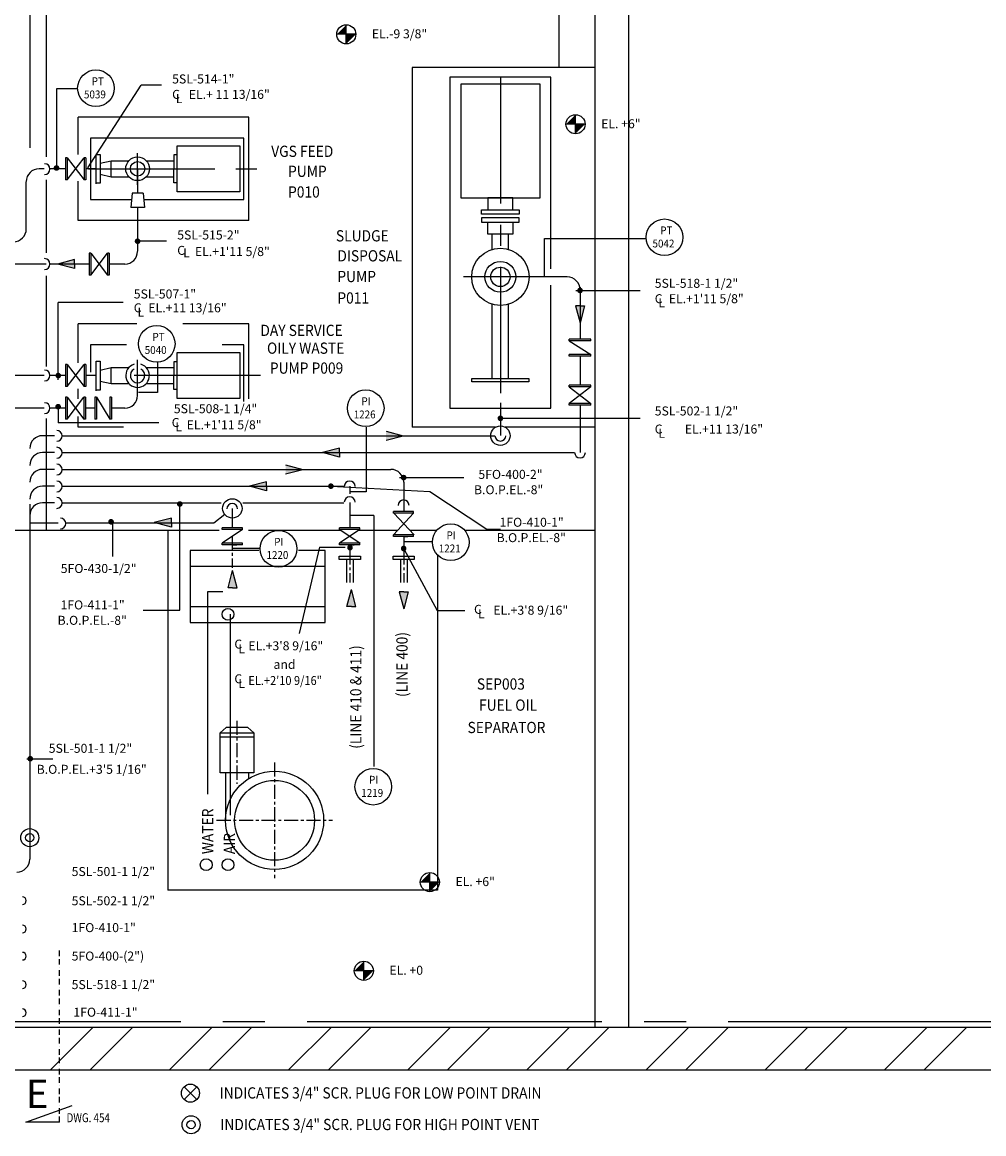
# Model space of a CAD drawing. Extents: x 6035 to 57794, y -702 to 36605.
# Drawn here: x 27851 to 32131, y 2693 to 7639 of the extents above; entities that cross this region are included whole.
import ezdxf

# ---------------------------------------------------------------- set-up
doc = ezdxf.new("R2010")
doc.units = 0
doc.header["$LTSCALE"] = 50
doc.header["$MEASUREMENT"] = 0
for name, pattern in [('BORDER', [1.75, 0.5, -0.25, 0.5, -0.25, 0, -0.25]), ('CENTER', [37.5, 26.25, -3.75, 3.75, -3.75]), ('CENTER2', [16.875, 11.25, -1.875, 1.875, -1.875]), ('PLAN$0$CENTER', [2, 1.25, -0.25, 0.25, -0.25])]:
    doc.linetypes.add(name, pattern=pattern)
for name, color, linetype in [('BLKWK', 20, 'CONTINUOUS'), ('CENTER', 6, 'CENTER2'), ('CONCRETE', 20, 'CONTINUOUS'), ('DIM', 11, 'CONTINUOUS'), ('DIMS', 7, 'CONTINUOUS'), ('EQ', 3, 'CONTINUOUS'), ('EQUIPMENT', 1, 'CONTINUOUS'), ('FITTINGS', 7, 'CONTINUOUS'), ('GRID', 6, 'CENTER2'), ('HATCH', 7, 'CONTINUOUS'), ('PIPING', 3, 'CONTINUOUS'), ('PLAN$0$CENTER', 11, 'PLAN$0$CENTER'), ('PLAN$0$DIM', 2, 'CONTINUOUS'), ('PLAN$0$EQ', 3, 'CONTINUOUS'), ('PLAN$0$TRENCH', 7, 'CONTINUOUS'), ('SMALL-PIPING', 4, 'CONTINUOUS'), ('SUPPORTS', 6, 'CONTINUOUS'), ('WALLS', 1, 'CONTINUOUS')]:
    doc.layers.add(name, color=color, linetype=linetype)
doc.styles.add('PLAN$0$COMPLEX', font='complex.shx', dxfattribs={"width": 0.92, "height": 600})
doc.styles.add('ROMANC', font='romanc.shx', dxfattribs={"width": 0.95})
doc.styles.add('SIMPLEX', font='simplex.shx')

msp = doc.modelspace()

# ---------------------------------------------------------------- linework, layer by layer
at = {"layer": 'BLKWK', "linetype": 'Continuous'}
for p, q in [((27798.9662, 3167.7523), (36203.9662, 3167.7523)), ((27608.9662, 2977.7523), (52408.9662, 2977.7523))]:
    msp.add_line(p, q, dxfattribs=at)
at = {"layer": 'CENTER'}
for p, q in [((29978.9662, 7394.3375), (29978.9662, 5945.35)), ((28363.9662, 6914.8487), (28363.9662, 7056.7006)), ((28144.8762, 6986.7523), (28894.8562, 6986.7523)), ((30130.5, 6506), (29814.5, 6506)), ((28363.9662, 5994.8487), (28363.9662, 6136.7006)), ((28911.8423, 6066.7523), (28283.5, 6066.7523))]:
    msp.add_line(p, q, dxfattribs=at)
at = {"layer": 'CONCRETE'}
for p, q in [((28098.9662, 7050.5267), (28098.9662, 7216.7523)), ((28858.9662, 6756.7523), (28858.9662, 7216.7523)), ((28098.9662, 6756.7523), (28098.9662, 6931.3516)), ((28098.9662, 6122.8702), (28098.9662, 6296.7523)), ((28858.9662, 5962.6546), (28858.9662, 6296.7523)), ((28098.9662, 5962.7694), (28098.9662, 6007.8449)), ((28098.9662, 5836.7523), (28098.9662, 5884.8161))]:
    msp.add_line(p, q, dxfattribs=at)
at = {"layer": 'DIM'}
for p, q in [((28339.3005, 6878.0389), (28334.3005, 6815.0389)), ((28364.3005, 6878.0389), (28339.3005, 6878.0389)), ((28389.3005, 6878.0389), (28364.3005, 6878.0389)), ((28389.3005, 6878.0389), (28394.3005, 6815.0389)), ((28364.3005, 6815.0389), (28334.3005, 6815.0389)), ((28394.3005, 6815.0389), (28364.3005, 6815.0389)), ((28627.6356, 2845.6394), (28570.8346, 2902.4403)), ((28570.8346, 2845.6394), (28627.6356, 2902.4403))]:
    msp.add_line(p, q, dxfattribs=at)
for centre, radius in [((29978.9662, 6506), 43.1439), ((29978.9662, 5799.35), 43.1439), ((28785.7477, 5475.85), 43.1439), ((27884, 4010.7487), 40.1644), ((27884, 4010.7487), 18.3458), ((28599.2351, 2874.0398), 40.1644), ((28602.1042, 2733.5515), 40.1644), ((28602.1042, 2733.5515), 18.3458)]:
    msp.add_circle(centre, radius, dxfattribs=at)
at = {"layer": 'DIMS'}
for p, q in [((28003.0544, 7342.8647), (28003.0544, 6989.6346)), ((28097.2275, 7342.8647), (28003.0544, 7342.8647)), ((28470.1262, 7358.5554), (28380.1941, 7358.5554)), ((28492.7477, 6664.5), (28363.9662, 6664.5)), ((30174.8262, 6675.871), (30625.7639, 6675.871)), ((30314.7523, 6445.5), (30600.7523, 6445.5)), ((28011, 6048.0045), (28011, 6391.4275)), ((28299.273, 6391.4275), (28011, 6391.4275)), ((28010.2318, 5937), (28010.2318, 5856.8852)), ((28458.9895, 5856.8852), (28010.2318, 5856.8852)), ((29978.9662, 5877.5), (30600.7523, 5877.5)), ((29529.7523, 5612.7537), (29815.7523, 5612.7537)), ((29225.0632, 5574.7058), (29664.8172, 5550.2375)), ((29664.8172, 5550.2375), (29919.0077, 5382.795)), ((29919.0077, 5382.795), (29979.3878, 5382.795)), ((29173.6666, 5302.7182), (29084, 4918.5)), ((29173.6666, 5302.7182), (29287.7523, 5302.7182)), ((29549.2499, 5295.9056), (29697.5468, 5021.5)), ((29697.5468, 5021.5), (29821.2523, 5021.5)), ((27871.2523, 4362), (27987.2523, 4362))]:
    msp.add_line(p, q, dxfattribs=at)
at = {"layer": 'DIMS', "color": 7, "linetype": 'Continuous'}
for p, q in [((28141.9916, 6991.425), (28380.1941, 7358.5554)), ((30174.8262, 6504.4025), (30174.8262, 6675.871)), ((28552.0281, 5023.5067), (28552.0281, 5495.4326)), ((28389.1769, 5023.5067), (28552.0281, 5023.5067))]:
    msp.add_line(p, q, dxfattribs=at)
at = {"layer": 'EQ'}
for p, q in [((29942.3246, 6628.1377), (29942.3246, 6695.8102)), ((30015.6077, 6628.1377), (30015.6077, 6695.8102)), ((29942.3246, 6053.8375), (29942.3246, 6383.8623)), ((30015.6077, 6053.8375), (30015.6077, 6383.8623))]:
    msp.add_line(p, q, dxfattribs=at)
msp.add_lwpolyline([(30203.9662, 6542.356), (30203.9662, 7394.3375), (29753.9662, 7394.3375), (29753.9662, 5922.3375), (30203.9662, 5922.3375), (30203.9662, 6468.344)], dxfattribs=at)
for points in [[(29802.2755, 6857.4449), (30155.6568, 6857.4449), (30155.6568, 7363.2563), (29802.2755, 7363.2563)], [(29923.8121, 6803.5546), (30034.1202, 6803.5546), (30034.1202, 6857.4449), (29923.8121, 6857.4449)], [(29895.6223, 6803.5546), (30062.31, 6803.5546), (30062.31, 6784.1681), (29895.6223, 6784.1681)], [(29895.6223, 6749.7005), (30062.31, 6749.7005), (30062.31, 6769.087), (29895.6223, 6769.087)], [(29923.8121, 6749.7005), (30034.1202, 6749.7005), (30034.1202, 6695.8102), (29923.8121, 6695.8102)], [(29851.6572, 6053.8375), (30106.2751, 6053.8375), (30106.2751, 6038.35), (29851.6572, 6038.35)]]:
    msp.add_lwpolyline(points, close=True, dxfattribs=at)
for radius in [127.5156, 68.6847]:
    msp.add_circle((29978.9662, 6506), radius, dxfattribs=at)
at = {"layer": 'EQUIPMENT'}
for p, q in [((30398.9662, 7436.7523), (29586.9662, 7436.7523)), ((28858.9662, 7216.7523), (28098.9662, 7216.7523)), ((28050.9662, 7035.5023), (28043.4662, 7035.5023)), ((28043.4662, 7035.5023), (28043.4662, 6938.0023)), ((28050.9662, 7035.5023), (28050.9662, 6938.0023)), ((28050.9662, 6938.0023), (28125.9662, 7035.5023)), ((28050.9662, 7035.5023), (28125.9662, 6938.0023)), ((28125.9662, 7035.5023), (28125.9662, 6938.0023)), ((28133.4662, 7035.5023), (28125.9662, 7035.5023)), ((28133.4662, 7035.5023), (28133.4662, 6938.0023)), ((28178.9662, 6919.5), (28178.9662, 7051)), ((28198.1208, 7011.1672), (28246.988, 7022.2344)), ((28246.988, 7022.2344), (28325.0677, 7022.2344)), ((28246.988, 6951.2702), (28246.988, 7022.2344)), ((28402.8646, 7022.2344), (28525.3397, 7022.2344)), ((28050.9662, 6938.0023), (28043.4662, 6938.0023)), ((28133.4662, 6938.0023), (28125.9662, 6938.0023)), ((28198.1208, 6962.3374), (28246.988, 6951.2702)), ((28246.988, 6951.2702), (28325.0677, 6951.2702)), ((28402.8646, 6951.2702), (28525.3397, 6951.2702)), ((28858.9662, 6756.7523), (28098.9662, 6756.7523)), ((28155.3847, 6611.25), (28147.8847, 6611.25)), ((28147.8847, 6611.25), (28147.8847, 6513.75)), ((28155.3847, 6513.75), (28230.3847, 6611.25)), ((28155.3847, 6611.25), (28230.3847, 6513.75)), ((28155.3847, 6611.25), (28155.3847, 6513.75)), ((28230.3847, 6611.25), (28230.3847, 6513.75)), ((28237.8847, 6611.25), (28230.3847, 6611.25)), ((28237.8847, 6611.25), (28237.8847, 6513.75)), ((28155.3847, 6513.75), (28147.8847, 6513.75)), ((28237.8847, 6513.75), (28230.3847, 6513.75)), ((28360.164, 6296.7523), (28098.9662, 6296.7523)), ((28858.9662, 6296.7523), (28565.3692, 6296.7523)), ((30382.25, 6229.0305), (30284.75, 6229.0305)), ((30284.75, 6221.5305), (30284.75, 6229.0305)), ((30382.25, 6221.5305), (30284.75, 6221.5305)), ((30284.75, 6221.5305), (30382.25, 6160.1581)), ((30382.25, 6221.5305), (30382.25, 6229.0305)), ((30382.25, 6160.1581), (30284.75, 6160.1581)), ((30284.75, 6152.6581), (30284.75, 6160.1581)), ((30382.25, 6152.6581), (30284.75, 6152.6581)), ((30382.25, 6152.6581), (30382.25, 6160.1581)), ((28043.4662, 6115.5023), (28043.4662, 6018.0023)), ((28050.9662, 6115.5023), (28043.4662, 6115.5023)), ((28050.9662, 6115.5023), (28125.9662, 6018.0023)), ((28050.9662, 6018.0023), (28125.9662, 6115.5023)), ((28050.9662, 6115.5023), (28050.9662, 6018.0023)), ((28133.4662, 6115.5023), (28125.9662, 6115.5023)), ((28125.9662, 6115.5023), (28125.9662, 6018.0023)), ((28133.4662, 6115.5023), (28133.4662, 6018.0023)), ((28178.9662, 5999.5), (28178.9662, 6131)), ((28198.1208, 6091.1672), (28246.988, 6102.2344)), ((28246.988, 6102.2344), (28325.0677, 6102.2344)), ((28246.988, 6031.2702), (28246.988, 6102.2344)), ((28402.8646, 6102.2344), (28525.3397, 6102.2344)), ((28198.1208, 6042.3374), (28246.988, 6031.2702)), ((28050.9662, 6018.0023), (28043.4662, 6018.0023)), ((28133.4662, 6018.0023), (28125.9662, 6018.0023)), ((28246.988, 6031.2702), (28325.0677, 6031.2702)), ((28402.8646, 6031.2702), (28525.3397, 6031.2702)), ((30382.25, 6024.6166), (30284.75, 6024.6166)), ((30284.75, 6017.1166), (30284.75, 6024.6166)), ((30382.25, 6017.1166), (30284.75, 6017.1166)), ((30284.75, 6017.1166), (30382.25, 5942.1166)), ((30382.25, 6017.1166), (30284.75, 5942.1166)), ((30382.25, 6017.1166), (30382.25, 6024.6166)), ((28050.4077, 5970.12), (28042.9077, 5970.12)), ((28042.9077, 5970.12), (28042.9077, 5872.62)), ((28050.4077, 5872.62), (28125.4077, 5970.12)), ((28050.4077, 5970.12), (28125.4077, 5872.62)), ((28050.4077, 5970.12), (28050.4077, 5872.62)), ((28125.4077, 5970.12), (28125.4077, 5872.62)), ((28132.9077, 5970.12), (28125.4077, 5970.12)), ((28132.9077, 5970.12), (28132.9077, 5872.62)), ((28173.3682, 5970.12), (28173.3682, 5872.62)), ((28180.8682, 5970.12), (28173.3682, 5970.12)), ((28180.8682, 5970.12), (28180.8682, 5872.62)), ((28180.8682, 5970.12), (28240.7423, 5872.62)), ((28240.7423, 5970.12), (28240.7423, 5872.62)), ((28248.2423, 5970.12), (28240.7423, 5970.12)), ((28248.2423, 5970.12), (28248.2423, 5872.62)), ((30382.25, 5942.1166), (30284.75, 5942.1166)), ((30284.75, 5934.6166), (30284.75, 5942.1166)), ((30382.25, 5934.6166), (30284.75, 5934.6166)), ((30382.25, 5934.6166), (30382.25, 5942.1166)), ((28050.4077, 5872.62), (28042.9077, 5872.62)), ((28301.5, 5836.7523), (28098.9662, 5836.7523)), ((28132.9077, 5872.62), (28125.4077, 5872.62)), ((28180.8682, 5872.62), (28173.3682, 5872.62)), ((28248.2423, 5872.62), (28240.7423, 5872.62)), ((29957.4611, 5836.7523), (29586.9662, 5836.7523)), ((30398.9662, 5836.7523), (30000.4712, 5836.7523)), ((29592.7281, 5461.6173), (29502.7281, 5461.6173)), ((29502.7281, 5454.1173), (29502.7281, 5461.6173)), ((29592.7281, 5454.1173), (29502.7281, 5454.1173)), ((29592.7281, 5454.1173), (29502.7281, 5357.5129)), ((29504.7674, 5454.1173), (29594.7674, 5357.5129)), ((29592.7281, 5454.1173), (29592.7281, 5461.6173)), ((28727.5, 5376.7523), (27798.9662, 5376.7523)), ((28498.9662, 5376.7523), (28498.9662, 3776.7523)), ((28830.7477, 5389), (28740.7477, 5389)), ((28740.7477, 5381.5), (28740.7477, 5389)), ((28830.7477, 5381.5), (28740.7477, 5381.5)), ((28830.7477, 5381.5), (28740.7477, 5321)), ((28830.7477, 5381.5), (28830.7477, 5389)), ((29271.9379, 5376.7523), (28858, 5376.7523)), ((29262.8359, 5381.5), (29262.8359, 5389)), ((29352.8359, 5389), (29262.8359, 5389)), ((29352.8359, 5381.5), (29262.8359, 5321)), ((29352.8359, 5381.5), (29262.8359, 5381.5)), ((29264.8752, 5381.5), (29354.8752, 5321)), ((29520.6522, 5376.7523), (29345.7731, 5376.7523)), ((29352.8359, 5381.5), (29352.8359, 5389)), ((29592.7281, 5357.5129), (29502.7281, 5357.5129)), ((29502.7281, 5350.0129), (29502.7281, 5357.5129)), ((29592.7281, 5350.0129), (29502.7281, 5350.0129)), ((29694.8136, 5376.7523), (29576.8433, 5376.7523)), ((29592.7281, 5350.0129), (29592.7281, 5357.5129)), ((30398.9662, 5376.7523), (29821.3335, 5376.7523)), ((28830.7477, 5321), (28740.7477, 5321)), ((28740.7477, 5313.5), (28740.7477, 5321)), ((28830.7477, 5313.5), (28740.7477, 5313.5)), ((28830.7477, 5313.5), (28830.7477, 5321)), ((29262.8359, 5313.5), (29262.8359, 5321)), ((29352.8359, 5321), (29262.8359, 5321)), ((29352.8359, 5313.5), (29262.8359, 5313.5)), ((29352.8359, 5313.5), (29352.8359, 5321)), ((29698.9662, 5269.1762), (29698.9662, 3776.7523)), ((29698.9662, 3776.7523), (28498.9662, 3776.7523))]:
    msp.add_line(p, q, dxfattribs=at)
for points in [[(28391.4947, 6850.3923), (28836.2662, 6850.3923), (28836.2662, 7123.1123), (28154.4662, 7123.1123), (28154.4662, 6850.3923), (28337.1063, 6850.3923)], [(28539.5302, 7048.4927), (28525.3397, 7048.4927), (28525.3397, 6986.7523)], [(28539.5302, 6925.0119), (28525.3397, 6925.0119), (28525.3397, 6986.7523)], [(28314.5, 6203.1123), (28154.4662, 6203.1123), (28154.4662, 6081.7523)], [(28836.2662, 5951.5), (28836.2662, 6203.1123), (28741, 6203.1123)], [(28539.5302, 6128.4927), (28525.3397, 6128.4927), (28525.3397, 6066.7523)], [(28539.5302, 6005.0119), (28525.3397, 6005.0119), (28525.3397, 6066.7523)]]:
    msp.add_lwpolyline(points, dxfattribs=at)
for points in [[(28539.5302, 6884.1972), (28539.5302, 7089.3073), (28819.1887, 7089.3073), (28819.1887, 6884.1972)], [(28178.9662, 6922.5356), (28178.9662, 7050.969), (28198.1208, 7050.969), (28198.1208, 6922.5356)], [(28539.5302, 5964.1972), (28539.5302, 6169.3073), (28819.1887, 6169.3073), (28819.1887, 5964.1972)], [(28178.9662, 6002.5356), (28178.9662, 6130.969), (28198.1208, 6130.969), (28198.1208, 6002.5356)]]:
    msp.add_lwpolyline(points, close=True, dxfattribs=at)
for radius in [52.6504, 32.1964]:
    msp.add_circle((28363.9662, 6986.7523), radius, dxfattribs=at)
for radius, start, end in [(52.6504, 106.5527444, 73.4472556), (32.1964, 117.7678333, 62.2321667)]:
    msp.add_arc((28363.9662, 6066.7523), radius, start, end, dxfattribs=at)
at = {"layer": 'FITTINGS', "color": 7, "linetype": 'Continuous'}
for p, q in [((28452.0532, 6128.3818), (28452.0532, 5991.4892)), ((28452.0532, 5991.4892), (28367.7505, 5991.4892)), ((29381.404, 5836.6501), (29381.404, 5549.2989)), ((29381.404, 5549.2989), (29311.9103, 5549.2989)), ((29415.22, 5443.7518), (29311.9103, 5443.7518)), ((29415.22, 5443.7518), (29415.22, 4327.1725)), ((28909.6214, 5297.7912), (28786.3726, 5297.7912)), ((29676.5637, 5326.9471), (29553.3149, 5326.9471))]:
    msp.add_line(p, q, dxfattribs=at)
at = {"layer": 'FITTINGS'}
for centre in [(28178.7173, 7345.2893), (30709.5511, 6681.889), (28449.1887, 6208.0275), (29379.4531, 5921.5799), (29758.0735, 5325.326), (28991.1312, 5296.17), (29413.2692, 4237.636)]:
    msp.add_circle(centre, 81.526, dxfattribs=at)
at = {"layer": 'GRID', "linetype": 'CENTER'}
msp.add_line((27243.5, 3192.7523), (52861.4643, 3192.7523), dxfattribs=at)
at = {"layer": 'HATCH', "color": 0}
for p, q in [((28008.9662, 3010.9018), (28165.8166, 3167.7523)), ((28152.5933, 2977.7523), (28342.5933, 3167.7523)), ((28506.1467, 2977.7523), (28696.1467, 3167.7523)), ((28682.9234, 2977.7523), (28872.9234, 3167.7523)), ((29036.4768, 2977.7523), (29226.4768, 3167.7523)), ((29213.2535, 2977.7523), (29403.2535, 3167.7523)), ((29566.8069, 2977.7523), (29756.8069, 3167.7523)), ((29743.5836, 2977.7523), (29933.5836, 3167.7523)), ((30097.137, 2977.7523), (30287.137, 3167.7523)), ((30273.9137, 2977.7523), (30463.9137, 3167.7523)), ((30627.467, 2977.7523), (30817.467, 3167.7523)), ((30804.2437, 2977.7523), (30994.2437, 3167.7523)), ((31157.7971, 2977.7523), (31347.7971, 3167.7523)), ((31334.5738, 2977.7523), (31524.5738, 3167.7523)), ((31688.1272, 2977.7523), (31878.1272, 3167.7523)), ((31864.9039, 2977.7523), (32054.9039, 3167.7523)), ((27975.8166, 2977.7523), (28008.9662, 3010.9018))]:
    msp.add_line(p, q, dxfattribs=at)
at = {"layer": 'PIPING', "color": 7}
for p, q in [((29293, 7542.5), (29293, 7627.5)), ((29335.5, 7585), (29250.5, 7585)), ((30313.5, 7142.5), (30313.5, 7227.5)), ((30356, 7185), (30271, 7185)), ((29707.5, 3813), (29622.5, 3813)), ((29665, 3770.5), (29665, 3855.5)), ((29413.5, 3418.5), (29328.5, 3418.5)), ((29371, 3376), (29371, 3461))]:
    msp.add_line(p, q, dxfattribs=at)
at = {"layer": 'PIPING'}
for p, q in [((28083.5747, 6582.5), (28007.5747, 6562.5)), ((28083.5747, 6562.5), (28083.5747, 6582.5)), ((28083.5747, 6542.5), (28007.5747, 6562.5)), ((28083.5747, 6562.5), (28083.5747, 6542.5)), ((30313.5, 6377.5), (30333.5, 6301.5)), ((30333.5, 6377.5), (30313.5, 6377.5)), ((30353.5, 6377.5), (30333.5, 6301.5)), ((30333.5, 6377.5), (30353.5, 6377.5)), ((29470.0973, 5819.35), (29546.0973, 5799.35)), ((29470.0973, 5779.35), (29546.0973, 5799.35)), ((29262.5, 5744.35), (29186.5, 5724.35)), ((29262.5, 5724.35), (29262.5, 5744.35)), ((29262.5, 5704.35), (29186.5, 5724.35)), ((29262.5, 5724.35), (29262.5, 5704.35)), ((29023, 5669.35), (29099, 5649.35)), ((29023, 5629.35), (29099, 5649.35)), ((28937.5, 5594.35), (28861.5, 5574.35)), ((28937.5, 5574.35), (28937.5, 5594.35)), ((28937.5, 5554.35), (28861.5, 5574.35)), ((28937.5, 5574.35), (28937.5, 5554.35)), ((28514.5, 5432.3718), (28438.5, 5412.3718)), ((28514.5, 5392.3718), (28438.5, 5412.3718)), ((28514.5, 5412.3718), (28514.5, 5432.3718)), ((28514.5, 5412.3718), (28514.5, 5392.3718)), ((29547.7281, 5350.0129), (29527.7281, 5350.0129)), ((29547.7281, 5350.0129), (29567.7281, 5350.0129)), ((28785.7477, 5313.5), (28765.7477, 5313.5)), ((28785.7477, 5313.5), (28805.7477, 5313.5)), ((29307.8359, 5313.5), (29287.8359, 5313.5)), ((29307.8359, 5313.5), (29327.8359, 5313.5)), ((28767.2477, 5123.0081), (28787.2477, 5199.0081)), ((28807.2477, 5123.0081), (28787.2477, 5199.0081)), ((28787.2477, 5123.0081), (28767.2477, 5123.0081)), ((28787.2477, 5123.0081), (28807.2477, 5123.0081)), ((29295.7477, 5039.0066), (29315.7477, 5115.0066)), ((29335.7477, 5039.0066), (29315.7477, 5115.0066)), ((29528.7477, 5104.9934), (29548.7477, 5028.9934)), ((29548.7477, 5104.9934), (29528.7477, 5104.9934)), ((29568.7477, 5104.9934), (29548.7477, 5028.9934)), ((29548.7477, 5104.9934), (29568.7477, 5104.9934)), ((29315.7477, 5039.0066), (29295.7477, 5039.0066)), ((29315.7477, 5039.0066), (29335.7477, 5039.0066))]:
    msp.add_line(p, q, dxfattribs=at)
at = {"layer": 'PIPING', "color": 7}
for centre in [(29293, 7585), (30313.5, 7185), (29665, 3813), (29371, 3418.5)]:
    msp.add_circle(centre, 42.5, dxfattribs=at)
at = {"layer": 'PIPING'}
for centre in [(28766.5, 5004.5), (28669.5, 3890.5), (28766.5, 3890.5)]:
    msp.add_circle(centre, 26.5, dxfattribs=at)
for points in [[(29250.5, 7585), (29293, 7585), (29250.5, 7585), (29293, 7627.5)], [(29293, 7542.5), (29293, 7585), (29293, 7542.5), (29335.5, 7585)], [(30271, 7185), (30313.5, 7185), (30271, 7185), (30313.5, 7227.5)], [(30313.5, 7142.5), (30313.5, 7185), (30313.5, 7142.5), (30356, 7185)], [(28083.5747, 6542.5), (28083.5747, 6582.5), (28083.5747, 6542.5), (28007.5747, 6562.5)], [(30353.5, 6377.5), (30313.5, 6377.5), (30353.5, 6377.5), (30333.5, 6301.5)], [(29470.0973, 5779.35), (29470.0973, 5819.35), (29470.0973, 5779.35), (29546.0973, 5799.35)], [(29262.5, 5704.35), (29262.5, 5744.35), (29262.5, 5704.35), (29186.5, 5724.35)], [(29023, 5629.35), (29023, 5669.35), (29023, 5629.35), (29099, 5649.35)], [(28937.5, 5554.35), (28937.5, 5594.35), (28937.5, 5554.35), (28861.5, 5574.35)], [(28514.5, 5392.3718), (28514.5, 5432.3718), (28514.5, 5392.3718), (28438.5, 5412.3718)], [(28807.2477, 5123.0081), (28767.2477, 5123.0081), (28807.2477, 5123.0081), (28787.2477, 5199.0081)], [(29335.7477, 5039.0066), (29295.7477, 5039.0066), (29335.7477, 5039.0066), (29315.7477, 5115.0066)], [(29568.7477, 5104.9934), (29528.7477, 5104.9934), (29568.7477, 5104.9934), (29548.7477, 5028.9934)], [(29622.5, 3813), (29665, 3813), (29622.5, 3813), (29665, 3855.5)], [(29665, 3770.5), (29665, 3813), (29665, 3770.5), (29707.5, 3813)], [(29328.5, 3418.5), (29371, 3418.5), (29328.5, 3418.5), (29371, 3461)], [(29371, 3376), (29371, 3418.5), (29371, 3376), (29413.5, 3418.5)]]:
    msp.add_solid(points, dxfattribs=at)
at = {"layer": 'PLAN$0$CENTER'}
for p, q in [((28785.7477, 5352.4677), (28785.7477, 5211.0288)), ((29308.7477, 5287.9662), (29308.7477, 5146.5273)), ((29548.7477, 5287.9662), (29548.7477, 5146.5273)), ((28806.5249, 4531.289), (28806.5249, 4250.6057)), ((28973.7477, 4345.7733), (28973.7477, 3830.159)), ((28715.9406, 4087.9662), (29231.5549, 4087.9662))]:
    msp.add_line(p, q, dxfattribs=at)
at = {"layer": 'PLAN$0$EQ', "color": 2}
for p, q in [((29293.7477, 5248.9985), (29293.7477, 5146.5273)), ((29323.7477, 5248.9985), (29323.7477, 5146.5273)), ((29533.7477, 5248.9985), (29533.7477, 5146.5273)), ((29563.7477, 5248.9985), (29563.7477, 5146.5273))]:
    msp.add_line(p, q, dxfattribs=at)
at = {"layer": 'PLAN$0$EQ'}
for p, q in [((29198.7477, 5217.4853), (28598.7477, 5217.4853)), ((29198.7477, 5038.447), (28598.7477, 5038.447)), ((28731.4403, 4476.9379), (28757.9897, 4501.6105)), ((28855.06, 4501.6105), (28757.9897, 4501.6105)), ((28881.6094, 4476.9379), (28855.06, 4501.6105)), ((28731.4403, 4459.1536), (28881.6094, 4459.1536)), ((28755.4673, 4299.2624), (28755.4673, 4087.9662)), ((28857.5824, 4299.2624), (28857.5824, 4272.7686))]:
    msp.add_line(p, q, dxfattribs=at)
msp.add_lwpolyline([(28904.103, 5287.9662), (28598.7477, 5287.9662), (28598.7477, 4967.9662), (29198.7477, 4967.9662), (29198.7477, 5287.9662), (29079.7588, 5287.9662)], dxfattribs=at)
at = {"layer": 'PLAN$0$EQ', "color": 2}
for points in [[(29355.616, 5263.431), (29355.616, 5248.9985), (29261.8795, 5248.9985), (29261.8795, 5263.431)], [(29595.616, 5263.431), (29595.616, 5248.9985), (29501.8795, 5248.9985), (29501.8795, 5263.431)]]:
    msp.add_lwpolyline(points, close=True, dxfattribs=at)
at = {"layer": 'PLAN$0$EQ'}
msp.add_lwpolyline([(28881.6094, 4476.9379), (28881.6094, 4299.2624), (28731.4403, 4299.2624), (28731.4403, 4476.9379)], close=True, dxfattribs=at)
for radius in [218.2804, 177.9126]:
    msp.add_circle((28973.7477, 4087.9662), radius, dxfattribs=at)
at = {"layer": 'PLAN$0$TRENCH'}
for p, q in [((30238.9662, 8567.7523), (30238.9662, 7436.7523)), ((27958.9662, 7040.5), (27958.9662, 7847.5)), ((27958.9662, 6613.5), (27958.9662, 6937.5)), ((27958.9662, 6106.5), (27958.9662, 6510.5)), ((27958.9662, 5376.7523), (27958.9662, 5875.5))]:
    msp.add_line(p, q, dxfattribs=at)
at = {"layer": 'SMALL-PIPING'}
for p, q in [((27884, 8282.3433), (27884, 7079.5)), ((27948, 6986.7523), (27925.5, 6986.7523)), ((28043.4662, 6986.7523), (27973.9673, 6986.7523)), ((28178.9662, 6986.7523), (28133.4662, 6986.7523)), ((28363.9662, 6986.7523), (28363.9662, 6878.0389)), ((27868.5, 6719.4662), (27868.5, 6929)), ((28363.9662, 6815.0389), (28363.9662, 6620)), ((27956.5, 6562.5), (27576.5, 6562.5)), ((28147.8847, 6562.5), (27973.9948, 6562.5)), ((28306.9662, 6562.5), (28237.8847, 6562.5)), ((30276.5, 6505.35), (29978.9662, 6505.35)), ((30333.5, 6460.35), (30333.5, 6229.0305)), ((30333.5, 6152.6581), (30333.5, 6024.6166)), ((27947.5, 6066.7523), (27596, 6066.7523)), ((28043.4662, 6066.7523), (27973.9883, 6066.7523)), ((28178.9662, 6066.7523), (28133.4662, 6066.7523)), ((28363.9662, 5978.37), (28363.9662, 6058.72)), ((29978.9662, 5945.35), (29978.9662, 5800)), ((30333.5, 5934.6166), (30333.5, 5724.35)), ((27947.5, 5921.37), (27374.5, 5921.37)), ((28042.9077, 5921.37), (27973.9917, 5921.37)), ((28173.3682, 5921.37), (28132.6939, 5921.37)), ((28306.9662, 5921.37), (28248.2423, 5921.37)), ((27994.4323, 5799.35), (27941, 5799.35)), ((28029.4323, 5799.35), (29954.9662, 5799.35)), ((27994.4323, 5724.35), (27941, 5724.35)), ((28029.4323, 5724.35), (30309.5, 5724.35)), ((27994.4323, 5649.35), (27941, 5649.35)), ((28029.4323, 5649.35), (29491.7477, 5649.35)), ((29548.7477, 5592.35), (29548.7477, 5461.6173)), ((27994.4323, 5574.35), (27941, 5574.35)), ((28029.4323, 5574.35), (29284.293, 5574.35)), ((29308.7477, 5574.35), (29308.7477, 5541.0262)), ((27884, 5495), (27884, 3914.7556)), ((27994.4323, 5500.8188), (27941, 5500.8188)), ((28029.4323, 5500.8188), (28735.4874, 5500.8188)), ((28832.0014, 5500.8188), (29281.5576, 5500.8188)), ((29308.7477, 5501.7409), (29308.7477, 5389)), ((28785.7477, 5475.85), (28785.7477, 5389)), ((28010.8941, 5409.4695), (27884, 5409.4695)), ((28703.7484, 5409.4695), (28045.8941, 5409.4695)), ((29548.7477, 5350.0129), (29548.7477, 5287.9662)), ((29308.7477, 5313.5), (29308.7477, 5279)), ((28677, 4205), (28677, 5105.5)), ((28677, 5105.5), (28743.5, 5105.5)), ((28777, 4111.5), (28777, 5005.5)), ((27867, 2745), (28073, 2819.5)), ((28017, 2745), (27867, 2745))]:
    msp.add_line(p, q, dxfattribs=at)
at = {"layer": 'SMALL-PIPING', "color": 4, "linetype": 'Continuous'}
msp.add_line((28752.2143, 5448.7039), (28703.7484, 5409.4695), dxfattribs=at)
at = {"layer": 'SMALL-PIPING', "linetype": 'BORDER'}
msp.add_line((28017, 2745), (28017, 3508.5), dxfattribs=at)
at = {"layer": 'SMALL-PIPING', "const_width": 12.25}
for points in [[(28009.4294, 6990.2523, -1), (27996.6794, 6990.2523, -1)], [(28370.3412, 6664.5, -1), (28357.5912, 6664.5, -1)], [(30333.5, 6439.125, 1), (30333.5, 6451.875, 1)], [(28017.375, 6066.7523, 1), (28004.625, 6066.7523, 1)], [(28016.6068, 5928.2523, -1), (28003.8568, 5928.2523, -1)], [(29978.9662, 5870.125, 1), (29978.9662, 5882.875, 1)], [(29548.5, 5606.3787, 1), (29548.5, 5619.1287, 1)], [(29224.5632, 5568.3308, 1), (29224.5632, 5581.0808, 1)], [(28552.0281, 5489.0576, 1), (28552.0281, 5501.8076, 1)], [(28246, 5409.7445, 1), (28246, 5422.4945, 1)], [(29309.5, 5294.8432, 1), (29309.5, 5307.5932, 1)], [(29548.5, 5291.0306, 1), (29548.5, 5303.7806, 1)], [(27886.5, 4355.625, 1), (27886.5, 4368.375, 1)]]:
    msp.add_lwpolyline(points, format="xyb", close=True, dxfattribs=at)
at = {"layer": 'SMALL-PIPING'}
for centre, radius, start, end in [((27925.5, 6929.7523), 57, 90, 180), ((27950, 6985.5), 24, 270, 90), ((27811.5, 6719.4662), 57, 270, 0), ((27950, 6563), 24, 270, 90), ((28306.9662, 6619.5), 57, 270, 0), ((30276.5, 6448.35), 57, 0, 90), ((27950, 6067.5), 24, 270, 90), ((27950, 5922), 24, 270, 90), ((28306.9662, 5978.37), 57, 270, 0), ((27941, 5742.35), 57, 90, 180), ((28004.3198, 5798.5338), 24, 270, 90), ((29978.9662, 5799.35), 24, 180, 0), ((28004.3198, 5723.5338), 24, 270, 90), ((27941, 5667.35), 57, 90, 180), ((30333.5, 5724.35), 24, 180, 0), ((27941, 5592.35), 57, 90, 180), ((28004.3198, 5648.5338), 24, 270, 90), ((29491.7477, 5592.35), 57, 360, 90), ((28004.3198, 5573.5338), 24, 270, 90), ((29308.2816, 5573.6109), 24, 0, 180), ((27941, 5517.35), 57, 90, 180), ((27941, 5443.8188), 57, 90, 180), ((28004.3198, 5500.0026), 24, 270, 90), ((28785.2816, 5473.5338), 24, 0, 180), ((29308.2816, 5503.2629), 24, 0, 180), ((29548.2816, 5489.402), 24, 0, 180), ((28020.7816, 5408.6533), 24, 270, 90), ((27827, 3914.7556), 57, 270, 0), ((27851.5338, 3730.5596), 17, 270, 90), ((27851.5338, 3604.5785), 17, 270, 90), ((27851.5338, 3483.5406), 17, 270, 90), ((27851.5338, 3356.7523), 17, 270, 90), ((27851.5338, 3231.7523), 17, 270, 90)]:
    msp.add_arc(centre, radius, start, end, dxfattribs=at)
at = {"layer": 'SUPPORTS'}
msp.add_line((28254, 5261.1195), (28254, 5414.6195), dxfattribs=at)
at = {"layer": 'WALLS'}
for p, q in [((30398.9662, 9007.7523), (30398.9662, 3167.7523)), ((30548.9662, 9007.7523), (30548.9662, 3167.7523)), ((29586.9662, 7436.7523), (29586.9662, 5836.7523))]:
    msp.add_line(p, q, dxfattribs=at)

# ---------------------------------------------------------------- texts
at = {"layer": 'DIM', "color": 2, "style": 'SIMPLEX', "width": 0.9}
for s, p in [('VGS FEED', (28958.9037, 7039.5964)), ('PUMP', (29033.9037, 6950.5964)), ('P010', (29033.9037, 6858.5964)), ('SLUDGE', (29246.9037, 6663.5964)), ('DISPOSAL', (29253.4037, 6574.5964)), ('PUMP', (29253.4037, 6482.5964)), ('P011', (29253.4037, 6387.0964)), ('DAY SERVICE', (28910.6963, 6242.9072)), ('OILY WASTE', (28940.1963, 6163.7748)), ('PUMP P009', (28952.8247, 6075.1423)), ('SEP003', (29874.4037, 4669.5964)), ('FUEL OIL', (29883.9037, 4575.5964)), ('SEPARATOR', (29832.9037, 4476.0964)), ('INDICATES 3/4" SCR. PLUG FOR LOW POINT DRAIN', (28729.5343, 2850.165)), ('INDICATES 3/4" SCR. PLUG FOR HIGH POINT VENT', (28732.4034, 2709.6766))]:
    msp.add_text(s, height=50, dxfattribs=at).set_placement(p)
for s, p in [('(LINE 400)', (29565.9036, 4636.4037)), ('(LINE 410 & 411)', (29360.4036, 4406.0428)), ('WATER', (28700.9036, 3937.4037)), ('AIR', (28797.9036, 3937.4037))]:
    msp.add_text(s, height=50, rotation=90, dxfattribs=at).set_placement(p)
at = {"layer": 'PLAN$0$DIM', "color": 7, "style": 'SIMPLEX'}
for s, p in [('EL.-9 3/8"', (29407.0343, 7567.2872)), ('5SL-514-1"', (28517.9128, 7366.3426)), ('C', (28517.9128, 7297.8426)), ('EL.+ 11 13/16"', (28591.9055, 7297.8426)), ('L', (28534.4128, 7278.8426)), ('EL. +6"', (30427.5343, 7167.2872)), ('5SL-515-2"', (28540.5343, 6672.2872)), ('C', (28540.5343, 6603.7872)), ('L', (28567.0343, 6592.7872)), ('EL.+1\'11 5/8"', (28619.3026, 6598.5379)), ('5SL-518-1 1/2"', (30666.0343, 6457.2872)), ('5SL-507-1"', (28347.0596, 6409.7101)), ('C', (30666.0343, 6388.7872)), ('EL.+1\'11 5/8"', (30728.8281, 6388.7872)), ('C', (28347.0596, 6348.2101)), ('EL.+11 13/16"', (28412.0596, 6348.2101)), ('L', (30682.5343, 6369.7872)), ('L', (28363.5596, 6329.2101)), ('5SL-508-1 1/4"', (28525.339, 5899.2872)), ('5SL-502-1 1/2"', (30666.0343, 5889.2872)), ('C', (28515.839, 5837.7872)), ('L', (28532.339, 5818.7872)), ('EL.+1\'11 5/8"', (28582.6897, 5827.7039)), ('C', (30666.0343, 5808.7872)), ('EL.+11 13/16"', (30800.0343, 5808.7872)), ('L', (30682.5343, 5789.7872)), ('5FO-400-2"', (29881.0343, 5607.2393)), ('B.O.P.EL.-8"', (29861.5343, 5538.7393)), ('1FO-410-1"', (29975.1699, 5394.0822)), ('B.O.P.EL.-8"', (29962.1699, 5325.5822)), ('5FO-430-1/2"', (28022.0343, 5188.4067)), ('1FO-411-1"', (28020.9554, 5026.3055)), ('C', (29861.5343, 5006.7872)), ('EL.+3\'8 9/16"', (29947.5343, 5002.7872)), ('B.O.P.EL.-8"', (28007.9554, 4957.8055)), ('L', (29879.5343, 4986.2872)), ('C', (28794.9762, 4851.9753)), ('L', (28812.9762, 4831.4753)), ('EL.+3\'8 9/16"', (28857.1987, 4844.4185)), ('and', (28969.1081, 4761.7629)), ('C', (28794.9762, 4697.6038)), ('L', (28812.9762, 4677.1038)), ('5SL-501-1 1/2"', (27968.5343, 4388.2872)), ('B.O.P.EL.+3\'5 1/16"', (27914.9844, 4294.8951)), ('5SL-501-1 1/2"', (28070.5343, 3840.0944)), ('EL. +6"', (29779.0343, 3795.2872)), ('5SL-502-1 1/2"', (28070.5343, 3710.0944)), ('1FO-410-1"', (28070.5343, 3590.5944)), ('5FO-400-(2")', (28070.5343, 3464.0944)), ('EL. +0', (29485.0343, 3400.7872)), ('5SL-518-1 1/2"', (28070.5343, 3337.0944)), ('1FO-411-1"', (28078.3623, 3214.1915))]:
    msp.add_text(s, height=40, dxfattribs=at).set_placement(p)
at = {"layer": 'PLAN$0$DIM', "color": 7}
for s, height, style, width, p in [('PT', 35, 'PLAN$0$COMPLEX', 0.92, (28159.8901, 7358.5697)), ('5039', 35, 'PLAN$0$COMPLEX', 0.92, (28125.2855, 7300.0506)), ('PT', 35, 'PLAN$0$COMPLEX', 0.92, (30690.7238, 6695.1693)), ('5042', 35, 'PLAN$0$COMPLEX', 0.92, (30656.1192, 6636.6502)), ('PT', 35, 'PLAN$0$COMPLEX', 0.92, (28430.3615, 6221.3078)), ('5040', 35, 'PLAN$0$COMPLEX', 0.92, (28395.7569, 6162.7887)), ('PI', 35, 'PLAN$0$COMPLEX', 0.92, (29360.6259, 5934.8602)), ('1226', 35, 'PLAN$0$COMPLEX', 0.92, (29326.0213, 5876.3411)), ('PI', 35, 'PLAN$0$COMPLEX', 0.92, (28972.304, 5309.4504)), ('PI', 35, 'PLAN$0$COMPLEX', 0.92, (29739.2463, 5338.6063)), ('1221', 35, 'PLAN$0$COMPLEX', 0.92, (29704.6417, 5280.0872)), ('1220', 35, 'PLAN$0$COMPLEX', 0.92, (28937.6994, 5250.9312)), ('EL.+2\'10 9/16"', 40, 'SIMPLEX', 0.9, (28857.1987, 4690.047)), ('PI', 35, 'PLAN$0$COMPLEX', 0.92, (29394.442, 4250.9164)), ('1219', 35, 'PLAN$0$COMPLEX', 0.92, (29359.8374, 4192.3972))]:
    msp.add_text(s, height=height, dxfattribs=dict(at, style=style, width=width)).set_placement(p)
at = {"layer": 'PLAN$0$DIM', "style": 'SIMPLEX', "width": 0.8}
msp.add_text('DWG. 454', height=40, dxfattribs=at).set_placement((28047.8399, 2744.7872))
at = {"layer": 'SMALL-PIPING', "insert": (27867, 2933.5), "char_height": 125, "attachment_point": 1, "style": 'ROMANC'}
msp.add_mtext('E', dxfattribs=at)

doc.saveas('drawing.dxf')
